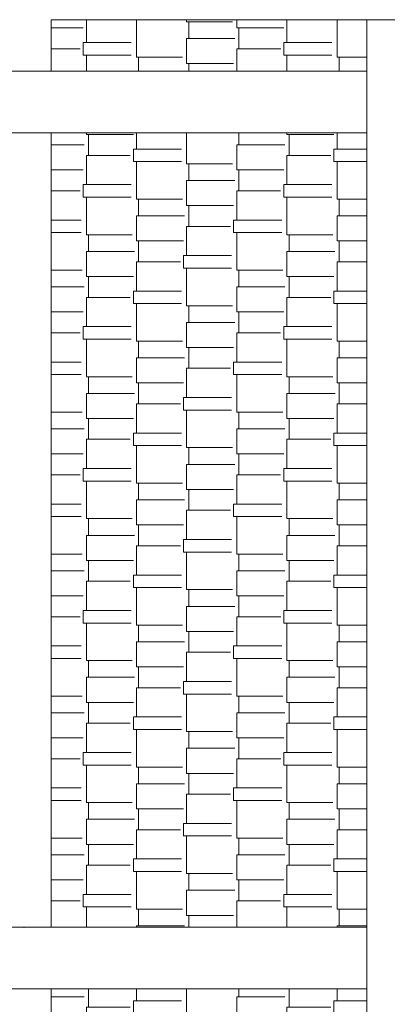
# Model space of a CAD drawing. Units: metres. Extents: x -29 to 31, y -41 to 132.
# Drawn here: x -24 to -22, y 8 to 13 of the extents above; entities that cross this region are included whole.
import ezdxf

# ---------------------------------------------------------------- set-up
doc = ezdxf.new("R2010")
doc.units = ezdxf.units.M
doc.layers.add('pagpiso', color=1, linetype='Continuous', lineweight=5)
doc.layers.add('VISTA1', color=5, linetype='Continuous', lineweight=18)

msp = doc.modelspace()

# ---------------------------------------------------------------- hatches: boundary and pattern name
at = {"layer": 'pagpiso', "ltscale": 0.05}
h = msp.add_hatch(dxfattribs=at)
h.set_pattern_fill('AR-RSHKE', color=256, scale=0.0008, style=0)
h.set_pattern_definition([(270, (0, 0), (0.24384, -0.51816), [0.12192, -0.1016, 0.14224, -0.06096, 0.18288, -0.08128]), (270, (0.01016, -0.12192), (0.24384, -0.51816), [0.1016, -0.38608, 0.08128, -0.12192]), (270, (-0.01524, -0.36576), (0.24384, -0.51816), [0.06096, -0.62992]), (0, (0, 0), (0.24384, 0.17272), [0.23368, -0.74168]), (0, (-2e-17, -0.12192), (0.24384, 0.17272), [0.2286, -0.74676]), (0, (-4e-17, -0.22352), (0.24384, 0.17272), [0.21336, -0.762]), (0, (-0.01524, -0.36576), (0.24384, 0.17272), [0.23368, -0.74168]), (0, (-0.01524, -0.42672), (0.24384, 0.17272), [0.23368, -0.74168]), (0, (-1e-16, -0.6096), (0.24384, 0.17272), [0.22352, -0.75184])])
h.paths.add_polyline_path([(-22.2891, 8.2833), (-22.2891, 12.15), (-23.823, 12.15), (-23.823, 8.2833)])
h.paths.add_polyline_path([(-22.2891, 4.5), (-22.2891, 7.9833), (-23.823, 7.9833), (-23.823, 4.5)])
h.paths.add_polyline_path([(-22.2891, 12.45), (-22.2891, 12.7), (-23.823, 12.7), (-23.823, 12.45)])

# ---------------------------------------------------------------- linework, layer by layer
at = {"layer": 'VISTA1', "ltscale": 0.05}
for p, q in [((-22.2891, 12.7), (-23.823, 12.7)), ((-23.823, 12.45), (-23.823, 12.7)), ((-22.2891, 12.7), (-17.2891, 12.7)), ((-22.2891, 12.7), (-22.2891, 0)), ((-27.2888, 12.45), (-22.2891, 12.45)), ((-27.2888, 12.15), (-22.2891, 12.15)), ((-23.823, 8.2833), (-23.823, 12.15)), ((-27.2888, 8.2833), (-22.2891, 8.2833)), ((-27.2888, 7.9833), (-22.2891, 7.9833)), ((-23.823, 4.5), (-23.823, 7.9833))]:
    msp.add_line(p, q, dxfattribs=at)
at = {"layer": 'VISTA1'}
msp.add_point((-23.9556, 8.2833), dxfattribs=at)

doc.saveas('drawing.dxf')
